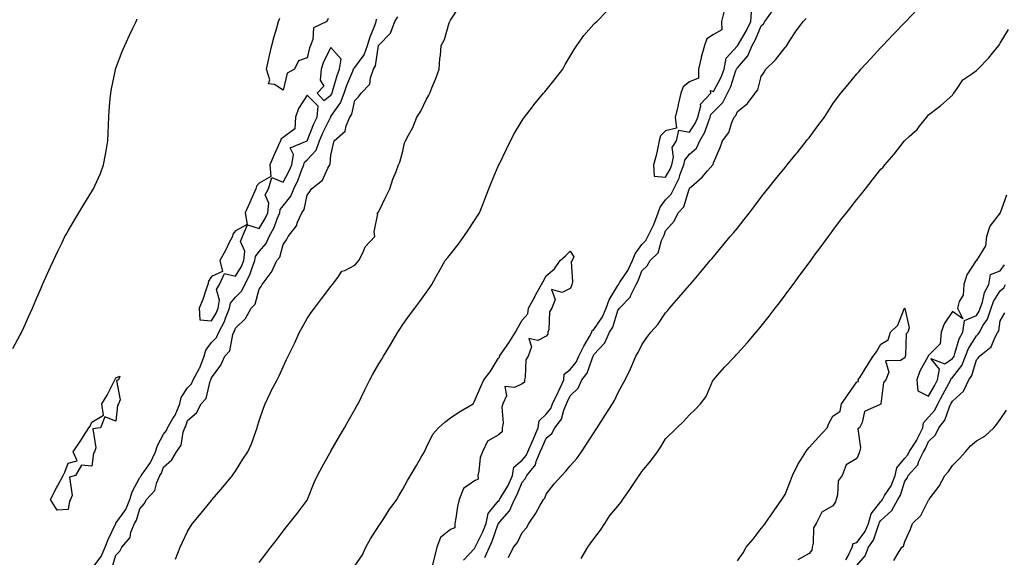
# Model space of a CAD drawing. Units: inches. Extents: x 955283 to 957923, y 7226618 to 7229258.
# Drawn here: x 955738 to 956150, y 7228048 to 7228273 of the extents above; entities that cross this region are included whole.
import ezdxf

# ---------------------------------------------------------------- set-up
doc = ezdxf.new("R2010")
doc.units = ezdxf.units.IN
doc.header["$MEASUREMENT"] = 0
doc.layers.add('Contour_95527226', color=7, linetype='Continuous', true_color=0x53b71e)

msp = doc.modelspace()

# ---------------------------------------------------------------- linework, layer by layer
at = {"layer": 'Contour_95527226'}
for points in [[(955802.97, 7228047, 3182), (955804.95, 7228051.92, 3182), (955805.89, 7228054.08, 3182), (955808.05, 7228058.51, 3182), (955809.29, 7228060.68, 3182), (955810.14, 7228061.92, 3182), (955813.7, 7228066.27, 3182), (955818.05, 7228071.54, 3182), (955818.23, 7228071.74, 3182), (955818.37, 7228071.92, 3182), (955820.18, 7228074.05, 3182), (955822.83, 7228077.14, 3182), (955826.8, 7228081.92, 3182), (955827.32, 7228082.65, 3182), (955828.05, 7228083.76, 3182), (955831.24, 7228088.73, 3182), (955833.24, 7228091.92, 3182), (955834.8, 7228095.17, 3182), (955836.56, 7228100.43, 3182), (955837.14, 7228101.92, 3182), (955837.36, 7228102.61, 3182), (955838.05, 7228104.89, 3182), (955839.8, 7228110.17, 3182), (955840.57, 7228111.92, 3182), (955842.76, 7228116.63, 3182), (955842.93, 7228117.04, 3182), (955845.47, 7228121.92, 3182), (955846.32, 7228123.65, 3182), (955848.05, 7228127.36, 3182), (955849.5, 7228130.47, 3182), (955850.13, 7228131.92, 3182), (955852.19, 7228136.06, 3182), (955852.79, 7228137.18, 3182), (955854.89, 7228141.92, 3182), (955856.06, 7228143.91, 3182), (955858.05, 7228147.61, 3182), (955859.81, 7228150.16, 3182), (955861.12, 7228151.92, 3182), (955864.07, 7228155.9, 3182), (955868.05, 7228161.09, 3182), (955868.39, 7228161.58, 3182), (955868.7, 7228161.92, 3182), (955870.94, 7228164.81, 3182), (955872.57, 7228167.4, 3182), (955873.9, 7228167.77, 3182), (955878.05, 7228169.93, 3182), (955878.95, 7228171.02, 3182), (955879.73, 7228171.92, 3182), (955881.5, 7228175.37, 3182), (955882.33, 7228177.64, 3182), (955886.44, 7228181.92, 3182), (955886.09, 7228183.88, 3182), (955887.61, 7228191.48, 3182), (955887.4, 7228191.92, 3182), (955887.83, 7228192.14, 3182), (955888.05, 7228192.38, 3182), (955891.08, 7228198.89, 3182), (955892.67, 7228201.92, 3182), (955893.99, 7228205.98, 3182), (955895.33, 7228209.2, 3182), (955896.34, 7228211.92, 3182), (955896.9, 7228213.07, 3182), (955898.05, 7228217.66, 3182), (955898.87, 7228221.1, 3182), (955899.22, 7228221.92, 3182), (955900.43, 7228224.3, 3182), (955902.35, 7228227.62, 3182), (955904.01, 7228231.92, 3182), (955905.59, 7228234.38, 3182), (955908.05, 7228239.4, 3182), (955908.93, 7228241.04, 3182), (955909.35, 7228241.92, 3182), (955910.23, 7228244.1, 3182), (955911.95, 7228248.02, 3182), (955913.35, 7228251.92, 3182), (955913.61, 7228256.36, 3182), (955913.87, 7228257.74, 3182), (955914.17, 7228261.92, 3182), (955915.53, 7228264.44, 3182), (955917.52, 7228271.39, 3182), (955917.73, 7228271.92, 3182), (955917.84, 7228272.13, 3182), (955918.05, 7228272.51, 3182), (955921.79, 7228278.18, 3182)], [(955838.05, 7228045.51, 3181), (955840.81, 7228049.16, 3181), (955842.93, 7228051.92, 3181), (955845.15, 7228054.82, 3181), (955848.05, 7228058.61, 3181), (955849.49, 7228060.48, 3181), (955850.58, 7228061.92, 3181), (955853.92, 7228066.05, 3181), (955858.05, 7228071.58, 3181), (955858.2, 7228071.77, 3181), (955858.27, 7228071.92, 3181), (955858.43, 7228072.3, 3181), (955861, 7228078.97, 3181), (955862.42, 7228081.92, 3181), (955864.37, 7228085.6, 3181), (955867.77, 7228091.64, 3181), (955867.92, 7228091.92, 3181), (955867.97, 7228092, 3181), (955868.05, 7228092.13, 3181), (955871.62, 7228098.35, 3181), (955873.68, 7228101.92, 3181), (955875.28, 7228104.69, 3181), (955878.05, 7228109.51, 3181), (955878.93, 7228111.04, 3181), (955879.43, 7228111.92, 3181), (955880.69, 7228114.56, 3181), (955882.22, 7228117.75, 3181), (955884.24, 7228121.92, 3181), (955885.57, 7228124.4, 3181), (955888.05, 7228128.64, 3181), (955889.28, 7228130.69, 3181), (955890.02, 7228131.92, 3181), (955893.02, 7228136.89, 3181), (955893.04, 7228136.93, 3181), (955896.06, 7228141.92, 3181), (955896.82, 7228143.15, 3181), (955898.05, 7228145.12, 3181), (955900.94, 7228149.03, 3181), (955903.09, 7228151.92, 3181), (955905.2, 7228154.77, 3181), (955908.05, 7228158.7, 3181), (955909.38, 7228160.59, 3181), (955910.22, 7228161.92, 3181), (955912.95, 7228166.82, 3181), (955913.02, 7228166.95, 3181), (955915.8, 7228171.92, 3181), (955916.87, 7228173.1, 3181), (955918.05, 7228174.6, 3181), (955921.3, 7228178.67, 3181), (955923.61, 7228181.92, 3181), (955925.41, 7228184.56, 3181), (955928.05, 7228188.6, 3181), (955929.36, 7228190.61, 3181), (955930.16, 7228191.92, 3181), (955931.54, 7228195.41, 3181), (955932.4, 7228197.57, 3181), (955934.12, 7228201.92, 3181), (955935.26, 7228204.71, 3181), (955938.05, 7228211.4, 3181), (955938.21, 7228211.76, 3181), (955938.28, 7228211.92, 3181), (955938.5, 7228212.37, 3181), (955941.42, 7228218.55, 3181), (955943.1, 7228221.92, 3181), (955944.83, 7228225.14, 3181), (955948.05, 7228230.55, 3181), (955948.59, 7228231.38, 3181), (955948.97, 7228231.92, 3181), (955952.28, 7228236.15, 3181), (955952.95, 7228237.02, 3181), (955957.02, 7228241.92, 3181), (955957.47, 7228242.5, 3181), (955958.05, 7228243.22, 3181), (955961.93, 7228248.04, 3181), (955964.97, 7228251.92, 3181), (955966.03, 7228253.94, 3181), (955968.05, 7228257.38, 3181), (955969.79, 7228260.18, 3181), (955970.85, 7228261.92, 3181), (955973.86, 7228266.11, 3181), (955978.05, 7228270.79, 3181), (955978.62, 7228271.35, 3181), (955979.21, 7228271.92, 3181), (955983.62, 7228276.35, 3181)], [(955923.48, 7228046.49, 3180), (955928.05, 7228051.4, 3180), (955928.29, 7228051.68, 3180), (955928.4, 7228051.92, 3180), (955928.7, 7228052.57, 3180), (955931.61, 7228058.36, 3180), (955933.03, 7228061.92, 3180), (955933.86, 7228066.11, 3180), (955938.05, 7228071.17, 3180), (955938.4, 7228071.57, 3180), (955938.56, 7228071.92, 3180), (955939.22, 7228073.09, 3180), (955942.13, 7228077.84, 3180), (955943.98, 7228081.92, 3180), (955944.54, 7228085.43, 3180), (955948.05, 7228088.38, 3180), (955949.7, 7228090.27, 3180), (955950.37, 7228091.92, 3180), (955952.18, 7228096.05, 3180), (955952.71, 7228097.26, 3180), (955954.73, 7228101.92, 3180), (955955.12, 7228104.85, 3180), (955958.05, 7228107.69, 3180), (955959.95, 7228110.02, 3180), (955960.77, 7228111.92, 3180), (955963.14, 7228116.83, 3180), (955963.26, 7228117.13, 3180), (955965.4, 7228121.92, 3180), (955965.62, 7228124.35, 3180), (955968.05, 7228126.29, 3180), (955970.6, 7228129.37, 3180), (955971.78, 7228131.92, 3180), (955973.89, 7228136.08, 3180), (955976.17, 7228140.05, 3180), (955977.21, 7228141.92, 3180), (955977.28, 7228142.69, 3180), (955978.05, 7228143.05, 3180), (955981.67, 7228148.3, 3180), (955983.2, 7228151.92, 3180), (955984.48, 7228155.49, 3180), (955988.05, 7228161.46, 3180), (955988.27, 7228161.7, 3180), (955988.38, 7228161.92, 3180), (955988.95, 7228162.82, 3180), (955992.29, 7228167.68, 3180), (955994.18, 7228171.92, 3180), (955995.25, 7228174.72, 3180), (955998.05, 7228178.57, 3180), (955999.73, 7228180.24, 3180), (956000.54, 7228181.92, 3180), (956003.05, 7228186.92, 3180), (956004.98, 7228191.92, 3180), (956005.69, 7228194.28, 3180), (956008.05, 7228197.26, 3180), (956010.35, 7228199.62, 3180), (956011.46, 7228201.92, 3180), (956013.64, 7228206.33, 3180), (956014.12, 7228207.99, 3180), (956015.61, 7228211.92, 3180), (956016.07, 7228213.9, 3180), (956018.05, 7228216.36, 3180), (956021, 7228218.97, 3180), (956022.37, 7228221.92, 3180), (956024.43, 7228225.54, 3180), (956025.77, 7228229.64, 3180), (956026.72, 7228231.92, 3180), (956027, 7228232.97, 3180), (956028.05, 7228234.05, 3180), (956031.94, 7228238.03, 3180), (956033.94, 7228241.92, 3180), (956035.28, 7228244.69, 3180), (956037.48, 7228251.35, 3180), (956037.71, 7228251.92, 3180), (956037.76, 7228252.21, 3180), (956038.05, 7228252.54, 3180), (956042.39, 7228257.58, 3180), (956044.23, 7228261.92, 3180), (956045.61, 7228264.36, 3180), (956048.05, 7228270.09, 3180), (956049.05, 7228270.92, 3180), (956049.55, 7228271.92, 3180), (956053.11, 7228276.86, 3180)], [(955942.35, 7228047.62, 3178), (955944.43, 7228051.92, 3178), (955946.08, 7228053.89, 3178), (955948.05, 7228058.09, 3178), (955949.87, 7228060.1, 3178), (955950.85, 7228061.92, 3178), (955953.74, 7228066.23, 3178), (955955.38, 7228069.25, 3178), (955956.92, 7228071.92, 3178), (955957.45, 7228072.52, 3178), (955958.05, 7228074.12, 3178), (955961.43, 7228078.54, 3178), (955964.66, 7228081.92, 3178), (955966.24, 7228083.73, 3178), (955968.05, 7228086.04, 3178), (955970.83, 7228089.14, 3178), (955972.89, 7228091.92, 3178), (955974.92, 7228095.05, 3178), (955978.05, 7228099.88, 3178), (955978.85, 7228101.12, 3178), (955979.37, 7228101.92, 3178), (955982.79, 7228107.18, 3178), (955985.84, 7228111.92, 3178), (955986.65, 7228113.32, 3178), (955988.05, 7228116.34, 3178), (955989.95, 7228120.02, 3178), (955991.09, 7228121.92, 3178), (955993.36, 7228126.61, 3178), (955993.75, 7228127.62, 3178), (955995.59, 7228131.92, 3178), (955996.57, 7228133.4, 3178), (955998.05, 7228136.57, 3178), (956000.24, 7228139.73, 3178), (956001.86, 7228141.92, 3178), (956004.82, 7228145.15, 3178), (956008.05, 7228150.04, 3178), (956008.92, 7228151.05, 3178), (956009.68, 7228151.92, 3178), (956013.56, 7228156.41, 3178), (956018.05, 7228161.57, 3178), (956018.22, 7228161.75, 3178), (956018.36, 7228161.92, 3178), (956019.95, 7228163.82, 3178), (956022.78, 7228167.19, 3178), (956026.73, 7228171.92, 3178), (956027.35, 7228172.62, 3178), (956028.05, 7228173.5, 3178), (956031.89, 7228178.08, 3178), (956035.09, 7228181.92, 3178), (956036.45, 7228183.52, 3178), (956038.05, 7228185.45, 3178), (956040.91, 7228189.06, 3178), (956043.11, 7228191.92, 3178), (956045.26, 7228194.71, 3178), (956048.05, 7228198.38, 3178), (956049.57, 7228200.4, 3178), (956050.74, 7228201.92, 3178), (956054.03, 7228205.94, 3178), (956058.05, 7228210.86, 3178), (956058.92, 7228211.92, 3178), (956062.63, 7228216.5, 3178), (956063.01, 7228216.96, 3178), (956066.98, 7228221.92, 3178), (956067.44, 7228222.53, 3178), (956068.05, 7228223.29, 3178), (956071.78, 7228228.19, 3178), (956074.44, 7228231.92, 3178), (956075.92, 7228234.05, 3178), (956078.05, 7228237.46, 3178), (956079.91, 7228240.06, 3178), (956081.36, 7228241.92, 3178), (956084.41, 7228245.56, 3178), (956088.05, 7228249.95, 3178), (956088.95, 7228251.02, 3178), (956089.7, 7228251.92, 3178), (956093.68, 7228256.29, 3178), (956098.05, 7228260.99, 3178), (956098.5, 7228261.47, 3178), (956098.91, 7228261.92, 3178), (956103.39, 7228266.58, 3178), (956108.05, 7228271.46, 3178), (956108.49, 7228271.92, 3178), (956113.18, 7228276.79, 3178)], [(956032.51, 7228276.38, 3181), (956031.42, 7228271.92, 3181), (956031.49, 7228268.48, 3181), (956028.05, 7228266.41, 3181), (956025.3, 7228264.67, 3181), (956024.26, 7228261.92, 3181), (956022.94, 7228257.03, 3181), (956022.9, 7228256.77, 3181), (956021.8, 7228251.92, 3181), (956021.73, 7228248.24, 3181), (956018.05, 7228246.6, 3181), (956015.4, 7228244.57, 3181), (956014.36, 7228241.92, 3181), (956013.3, 7228237.17, 3181), (956013.24, 7228236.73, 3181), (956012.01, 7228231.92, 3181), (956012.63, 7228227.34, 3181), (956008.05, 7228226.15, 3181), (956005.96, 7228224.01, 3181), (956005.4, 7228221.92, 3181), (956004.58, 7228218.45, 3181), (956004.14, 7228215.83, 3181), (956003.03, 7228211.92, 3181), (956003.26, 7228207.13, 3181), (956008.05, 7228206.77, 3181), (956009.9, 7228210.07, 3181), (956010.59, 7228211.92, 3181), (956011.34, 7228215.21, 3181), (956010.79, 7228219.18, 3181), (956012.54, 7228221.92, 3181), (956013.51, 7228226.46, 3181), (956018.05, 7228225.62, 3181), (956020.49, 7228229.48, 3181), (956021.52, 7228231.92, 3181), (956022.74, 7228236.61, 3181), (956022.62, 7228237.35, 3181), (956026.93, 7228241.92, 3181), (956026.87, 7228243.1, 3181), (956028.05, 7228242.55, 3181), (956031.32, 7228248.65, 3181), (956032.6, 7228251.92, 3181), (956033.38, 7228256.59, 3181), (956038.05, 7228261.73, 3181), (956038.14, 7228261.83, 3181), (956038.17, 7228261.92, 3181), (956038.32, 7228262.19, 3181), (956041.87, 7228268.1, 3181), (956043.67, 7228271.92, 3181), (956044.02, 7228275.95, 3181)], [(955734.92, 7228135.05, 3185), (955738.05, 7228140.87, 3185), (955738.42, 7228141.55, 3185), (955738.61, 7228141.92, 3185), (955739.08, 7228142.95, 3185), (955741.56, 7228148.41, 3185), (955743.13, 7228151.92, 3185), (955744.61, 7228155.36, 3185), (955746.94, 7228160.81, 3185), (955747.42, 7228161.92, 3185), (955747.6, 7228162.37, 3185), (955748.05, 7228163.39, 3185), (955750.69, 7228169.28, 3185), (955751.9, 7228171.92, 3185), (955753.87, 7228176.1, 3185), (955755.53, 7228179.4, 3185), (955756.77, 7228181.92, 3185), (955757.21, 7228182.76, 3185), (955758.05, 7228184.34, 3185), (955760.87, 7228189.1, 3185), (955762.61, 7228191.92, 3185), (955764.67, 7228195.3, 3185), (955768.05, 7228200.78, 3185), (955768.48, 7228201.49, 3185), (955768.73, 7228201.92, 3185), (955769.23, 7228203.1, 3185), (955771.6, 7228208.37, 3185), (955772.92, 7228211.92, 3185), (955773.72, 7228216.25, 3185), (955773.94, 7228217.81, 3185), (955774.64, 7228221.92, 3185), (955774.83, 7228225.14, 3185), (955774.93, 7228228.8, 3185), (955775.11, 7228231.92, 3185), (955775.32, 7228234.65, 3185), (955775.73, 7228239.6, 3185), (955775.91, 7228241.92, 3185), (955776.23, 7228243.74, 3185), (955777.87, 7228251.74, 3185), (955777.9, 7228251.92, 3185), (955777.94, 7228252.03, 3185), (955778.05, 7228252.33, 3185), (955780.68, 7228259.29, 3185), (955781.82, 7228261.92, 3185), (955783.73, 7228266.24, 3185), (955785.2, 7228269.07, 3185), (955786.6, 7228271.92, 3185), (955786.97, 7228273, 3185)], [(955768.05, 7228042.87, 3184), (955771.95, 7228048.02, 3184), (955773.59, 7228051.92, 3184), (955774.81, 7228055.16, 3184), (955777.99, 7228061.86, 3184), (955778.02, 7228061.92, 3184), (955778.02, 7228061.95, 3184), (955778.05, 7228061.97, 3184), (955782.18, 7228067.79, 3184), (955783.88, 7228071.92, 3184), (955784.9, 7228075.07, 3184), (955788.05, 7228081.11, 3184), (955788.44, 7228081.53, 3184), (955788.62, 7228081.92, 3184), (955789.83, 7228083.7, 3184), (955792.56, 7228087.41, 3184), (955794.68, 7228091.92, 3184), (955795.41, 7228094.56, 3184), (955798.05, 7228099.23, 3184), (955799.25, 7228100.72, 3184), (955799.69, 7228101.92, 3184), (955801.95, 7228105.82, 3184), (955802.82, 7228107.15, 3184), (955804.77, 7228111.92, 3184), (955805.42, 7228114.55, 3184), (955808.05, 7228118.66, 3184), (955809.64, 7228120.33, 3184), (955810.34, 7228121.92, 3184), (955813.11, 7228126.86, 3184), (955813.15, 7228127.02, 3184), (955814.98, 7228131.92, 3184), (955815.64, 7228134.33, 3184), (955818.05, 7228137.54, 3184), (955820.21, 7228139.76, 3184), (955821.11, 7228141.92, 3184), (955823.53, 7228146.44, 3184), (955823.96, 7228147.83, 3184), (955825.6, 7228151.92, 3184), (955825.96, 7228154.01, 3184), (955828.05, 7228156.52, 3184), (955830.73, 7228159.24, 3184), (955831.97, 7228161.92, 3184), (955834.12, 7228165.85, 3184), (955835.04, 7228168.91, 3184), (955836.23, 7228171.92, 3184), (955836.4, 7228173.57, 3184), (955838.05, 7228175.71, 3184), (955840.94, 7228179.03, 3184), (955842.2, 7228181.92, 3184), (955844.26, 7228185.71, 3184), (955845.53, 7228189.4, 3184), (955846.59, 7228191.92, 3184), (955846.75, 7228193.22, 3184), (955848.05, 7228194.77, 3184), (955851.21, 7228198.76, 3184), (955852.45, 7228201.92, 3184), (955854.3, 7228205.67, 3184), (955855.76, 7228209.63, 3184), (955856.71, 7228211.92, 3184), (955856.92, 7228213.05, 3184), (955858.05, 7228214, 3184), (955861.87, 7228218.1, 3184), (955863.22, 7228221.92, 3184), (955864.67, 7228225.3, 3184), (955867.85, 7228231.72, 3184), (955867.94, 7228231.92, 3184), (955867.95, 7228232.02, 3184), (955868.05, 7228232.09, 3184), (955872.07, 7228237.9, 3184), (955873.57, 7228241.92, 3184), (955874.68, 7228245.29, 3184), (955877.2, 7228251.07, 3184), (955877.53, 7228251.92, 3184), (955877.6, 7228252.37, 3184), (955878.05, 7228252.64, 3184), (955881.97, 7228258, 3184), (955883.3, 7228261.92, 3184), (955884.42, 7228265.55, 3184), (955886.34, 7228270.21, 3184), (955886.96, 7228271.92, 3184), (955887.04, 7228272.93, 3184)], [(955776.54, 7228043.43, 3183), (955778.05, 7228048.66, 3183), (955779.71, 7228050.26, 3183), (955780.53, 7228051.92, 3183), (955784, 7228055.97, 3183), (955784.38, 7228058.25, 3183), (955785.82, 7228061.92, 3183), (955786.69, 7228063.28, 3183), (955788.05, 7228068.05, 3183), (955789.92, 7228070.05, 3183), (955790.94, 7228071.92, 3183), (955794.34, 7228075.63, 3183), (955795.2, 7228079.07, 3183), (955796.46, 7228081.92, 3183), (955797.1, 7228082.87, 3183), (955798.05, 7228085.42, 3183), (955801.48, 7228088.49, 3183), (955803.36, 7228091.92, 3183), (955805.33, 7228094.64, 3183), (955806.2, 7228100.07, 3183), (955806.89, 7228101.92, 3183), (955807.31, 7228102.66, 3183), (955808.05, 7228105.04, 3183), (955811.74, 7228108.23, 3183), (955813.7, 7228111.92, 3183), (955815.81, 7228114.16, 3183), (955817.51, 7228121.38, 3183), (955817.75, 7228121.92, 3183), (955817.85, 7228122.12, 3183), (955818.05, 7228122.88, 3183), (955821.9, 7228128.07, 3183), (955823.65, 7228131.92, 3183), (955825.79, 7228134.18, 3183), (955827.03, 7228140.9, 3183), (955827.45, 7228141.92, 3183), (955827.66, 7228142.31, 3183), (955828.05, 7228143.54, 3183), (955832.26, 7228147.71, 3183), (955834.6, 7228151.92, 3183), (955836.3, 7228153.67, 3183), (955838.05, 7228159.92, 3183), (955838.89, 7228161.08, 3183), (955839.29, 7228161.92, 3183), (955843.08, 7228166.89, 3183), (955843.11, 7228166.98, 3183), (955845.46, 7228171.92, 3183), (955846.62, 7228173.35, 3183), (955848.05, 7228178.62, 3183), (955849.43, 7228180.54, 3183), (955850.11, 7228181.92, 3183), (955853.62, 7228186.35, 3183), (955854.08, 7228187.95, 3183), (955855.84, 7228191.92, 3183), (955856.76, 7228193.21, 3183), (955858.05, 7228199.29, 3183), (955859.16, 7228200.81, 3183), (955859.96, 7228201.92, 3183), (955864.44, 7228205.53, 3183), (955866.7, 7228210.57, 3183), (955867.5, 7228211.92, 3183), (955867.76, 7228212.21, 3183), (955868.05, 7228215.93, 3183), (955869.12, 7228220.85, 3183), (955869.38, 7228221.92, 3183), (955873.96, 7228226.01, 3183), (955874.4, 7228228.27, 3183), (955876, 7228231.92, 3183), (955876.77, 7228233.2, 3183), (955878.05, 7228238.8, 3183), (955879.58, 7228240.39, 3183), (955880.61, 7228241.92, 3183), (955884.28, 7228245.69, 3183), (955884.51, 7228248.38, 3183), (955885.82, 7228251.92, 3183), (955886.67, 7228253.3, 3183), (955887.97, 7228261.84, 3183), (955888, 7228261.92, 3183), (955888.01, 7228261.96, 3183), (955888.05, 7228262.05, 3183), (955892.88, 7228267.09, 3183), (955894.73, 7228271.92, 3183), (955896.06, 7228273.91, 3183)], [(955866.87, 7228273.1, 3184), (955866.37, 7228271.92, 3184), (955860.78, 7228269.19, 3184), (955860.48, 7228264.35, 3184), (955859.44, 7228261.92, 3184), (955859.02, 7228260.95, 3184), (955858.05, 7228256.64, 3184), (955854.47, 7228255.5, 3184), (955852.74, 7228251.92, 3184), (955849.7, 7228250.27, 3184), (955848.05, 7228243.18, 3184), (955844.48, 7228245.49, 3184), (955841.95, 7228245.82, 3184), (955842.45, 7228247.52, 3184), (955841.05, 7228251.92, 3184), (955841.88, 7228255.75, 3184), (955842.27, 7228257.7, 3184), (955843.24, 7228261.92, 3184), (955844.29, 7228265.68, 3184), (955845.35, 7228269.22, 3184), (955846.15, 7228271.92, 3184), (955846.63, 7228273.34, 3184)], [(955932.38, 7228047.59, 3179), (955934.33, 7228051.92, 3179), (955935.51, 7228054.46, 3179), (955938.05, 7228061.76, 3179), (955938.12, 7228061.85, 3179), (955938.17, 7228061.92, 3179), (955938.66, 7228062.53, 3179), (955942.74, 7228067.23, 3179), (955944.84, 7228071.92, 3179), (955946, 7228073.97, 3179), (955948.05, 7228079.21, 3179), (955949.35, 7228080.62, 3179), (955950.01, 7228081.92, 3179), (955953.6, 7228086.37, 3179), (955953.9, 7228087.77, 3179), (955955.59, 7228091.92, 3179), (955956.34, 7228093.63, 3179), (955958.05, 7228097.6, 3179), (955960.43, 7228099.54, 3179), (955961.71, 7228101.92, 3179), (955964.44, 7228105.53, 3179), (955965.47, 7228109.34, 3179), (955966.58, 7228111.92, 3179), (955967.05, 7228112.92, 3179), (955968.05, 7228115.25, 3179), (955971.41, 7228118.56, 3179), (955973.02, 7228121.92, 3179), (955975.21, 7228124.76, 3179), (955977.38, 7228131.25, 3179), (955977.69, 7228131.92, 3179), (955977.81, 7228132.16, 3179), (955978.05, 7228132.57, 3179), (955982.54, 7228137.43, 3179), (955984.57, 7228141.92, 3179), (955985.9, 7228144.07, 3179), (955988.05, 7228151.06, 3179), (955988.46, 7228151.51, 3179), (955988.7, 7228151.92, 3179), (955993.31, 7228156.66, 3179), (955993.52, 7228157.39, 3179), (955995.65, 7228161.92, 3179), (955996.58, 7228163.39, 3179), (955998.05, 7228167.55, 3179), (956000.26, 7228169.71, 3179), (956001.64, 7228171.92, 3179), (956004.87, 7228175.1, 3179), (956006.38, 7228180.25, 3179), (956007.18, 7228181.92, 3179), (956007.47, 7228182.5, 3179), (956008.05, 7228184.37, 3179), (956011.56, 7228188.41, 3179), (956013.34, 7228191.92, 3179), (956015.66, 7228194.31, 3179), (956017.92, 7228201.79, 3179), (956017.98, 7228201.92, 3179), (956018.01, 7228201.96, 3179), (956018.05, 7228202.11, 3179), (956019.79, 7228203.66, 3179), (956023.26, 7228206.71, 3179), (956025.6, 7228209.47, 3179), (956027.72, 7228211.92, 3179), (956027.9, 7228212.07, 3179), (956028.05, 7228212.73, 3179), (956030.79, 7228219.18, 3179), (956031.85, 7228221.92, 3179), (956034.47, 7228225.5, 3179), (956035.76, 7228229.63, 3179), (956036.78, 7228231.92, 3179), (956037.41, 7228232.56, 3179), (956038.05, 7228234.31, 3179), (956042.36, 7228237.61, 3179), (956045.49, 7228241.92, 3179), (956046.64, 7228243.33, 3179), (956048.05, 7228248.84, 3179), (956049.23, 7228250.74, 3179), (956049.94, 7228251.92, 3179), (956054.04, 7228255.93, 3179), (956058.05, 7228261.07, 3179), (956058.46, 7228261.51, 3179), (956058.73, 7228261.92, 3179), (956060.05, 7228263.92, 3179), (956062.39, 7228267.58, 3179), (956065.62, 7228271.92, 3179), (956066.8, 7228273.17, 3179)], [(955972.69, 7228047.28, 3177), (955975.53, 7228051.92, 3177), (955976.54, 7228053.43, 3177), (955978.05, 7228055.53, 3177), (955980.81, 7228059.16, 3177), (955982.55, 7228061.92, 3177), (955984.74, 7228065.23, 3177), (955988.05, 7228069.08, 3177), (955989.34, 7228070.63, 3177), (955990.1, 7228071.92, 3177), (955993.38, 7228076.59, 3177), (955994.69, 7228078.56, 3177), (955996.95, 7228081.92, 3177), (955997.39, 7228082.58, 3177), (955998.05, 7228083.63, 3177), (956001.9, 7228088.07, 3177), (956004.64, 7228091.92, 3177), (956006.07, 7228093.9, 3177), (956008.05, 7228097.31, 3177), (956012.66, 7228101.92, 3177), (956015.45, 7228104.52, 3177), (956018.05, 7228107.31, 3177), (956020.35, 7228109.62, 3177), (956022.67, 7228111.92, 3177), (956024.97, 7228115, 3177), (956027.85, 7228121.72, 3177), (956027.95, 7228121.92, 3177), (956028, 7228121.97, 3177), (956028.05, 7228122.04, 3177), (956032.73, 7228127.24, 3177), (956037.07, 7228131.92, 3177), (956037.54, 7228132.43, 3177), (956038.05, 7228132.96, 3177), (956042.3, 7228137.67, 3177), (956045.95, 7228141.92, 3177), (956046.91, 7228143.06, 3177), (956048.05, 7228144.43, 3177), (956051.35, 7228148.62, 3177), (956053.89, 7228151.92, 3177), (956055.7, 7228154.27, 3177), (956058.05, 7228157.42, 3177), (956059.96, 7228160.01, 3177), (956061.38, 7228161.92, 3177), (956064.2, 7228165.77, 3177), (956068.05, 7228170.96, 3177), (956068.46, 7228171.51, 3177), (956068.76, 7228171.92, 3177), (956070.77, 7228174.64, 3177), (956072.71, 7228177.26, 3177), (956076.15, 7228181.92, 3177), (956076.96, 7228183.01, 3177), (956078.05, 7228184.49, 3177), (956081.22, 7228188.75, 3177), (956083.64, 7228191.92, 3177), (956085.61, 7228194.36, 3177), (956088.05, 7228197.43, 3177), (956090.08, 7228199.89, 3177), (956091.64, 7228201.92, 3177), (956094.41, 7228205.56, 3177), (956098.05, 7228210.07, 3177), (956099, 7228210.97, 3177), (956099.75, 7228211.92, 3177), (956103.61, 7228216.36, 3177), (956107.45, 7228221.32, 3177), (956107.92, 7228221.92, 3177), (956107.98, 7228221.99, 3177), (956108.05, 7228222.08, 3177), (956109.92, 7228223.8, 3177), (956113.21, 7228226.76, 3177), (956114.28, 7228228.15, 3177), (956117.33, 7228231.92, 3177), (956117.66, 7228232.31, 3177), (956118.05, 7228232.82, 3177), (956122.01, 7228235.88, 3177), (956123.19, 7228236.78, 3177), (956128.05, 7228241.06, 3177), (956128.38, 7228241.59, 3177), (956128.57, 7228241.92, 3177), (956130.06, 7228243.93, 3177), (956132.43, 7228247.54, 3177), (956136.18, 7228250.05, 3177), (956138.05, 7228251.46, 3177), (956138.31, 7228251.66, 3177), (956138.62, 7228251.92, 3177), (956143.23, 7228256.74, 3177), (956144.78, 7228258.65, 3177), (956147.48, 7228261.92, 3177), (956147.71, 7228262.26, 3177), (956148.05, 7228262.82, 3177), (956151.48, 7228268.49, 3177)], [(956150.67, 7228199.3, 3177), (956148.05, 7228191.91, 3177), (956143.69, 7228186.28, 3177), (956142.34, 7228181.92, 3177), (956141.92, 7228178.05, 3177), (956138.05, 7228171.96, 3177), (956138.03, 7228171.94, 3177), (956138.02, 7228171.92, 3177), (956137.99, 7228171.86, 3177), (956134.09, 7228165.88, 3177), (956132.86, 7228161.92, 3177), (956132.55, 7228157.42, 3177), (956130.84, 7228154.71, 3177), (956130.21, 7228151.92, 3177), (956132.42, 7228147.55, 3177), (956128.05, 7228150.59, 3177), (956124.58, 7228145.39, 3177), (956123.37, 7228141.92, 3177), (956122.95, 7228137.02, 3177), (956118.05, 7228132.15, 3177), (956117.92, 7228132.05, 3177), (956117.87, 7228131.92, 3177), (956117.72, 7228131.59, 3177), (956114.42, 7228125.55, 3177), (956113.08, 7228121.92, 3177), (956113.54, 7228117.41, 3177), (956118.05, 7228115.1, 3177), (956120.47, 7228119.5, 3177), (956121.8, 7228121.92, 3177), (956122.55, 7228126.42, 3177), (956119.01, 7228130.96, 3177), (956124.88, 7228128.75, 3177), (956128.05, 7228130.88, 3177), (956128.5, 7228131.47, 3177), (956128.68, 7228131.92, 3177), (956129.09, 7228132.96, 3177), (956130.86, 7228139.11, 3177), (956132.38, 7228141.92, 3177), (956133.13, 7228146.84, 3177), (956138.05, 7228148.95, 3177), (956139.25, 7228150.72, 3177), (956139.65, 7228151.92, 3177), (956140.55, 7228154.42, 3177), (956141.45, 7228158.52, 3177), (956143.32, 7228161.92, 3177), (956143.96, 7228166.01, 3177), (956148.05, 7228167.57, 3177), (956149.82, 7228170.15, 3177)], [(955878.05, 7228044.21, 3180), (955881.17, 7228048.8, 3180), (955882.62, 7228051.92, 3180), (955884.54, 7228055.43, 3180), (955888.05, 7228060.89, 3180), (955888.47, 7228061.5, 3180), (955888.75, 7228061.92, 3180), (955890.11, 7228063.98, 3180), (955892.42, 7228067.55, 3180), (955895.55, 7228071.92, 3180), (955896.47, 7228073.5, 3180), (955898.05, 7228076.24, 3180), (955900.09, 7228079.88, 3180), (955901.33, 7228081.92, 3180), (955903.79, 7228086.18, 3180), (955905.82, 7228089.69, 3180), (955907.11, 7228091.92, 3180), (955907.43, 7228092.54, 3180), (955908.05, 7228093.83, 3180), (955910.68, 7228099.29, 3180), (955913.06, 7228101.92, 3180), (955915.67, 7228104.3, 3180), (955918.05, 7228106.13, 3180), (955921.48, 7228108.49, 3180), (955927.52, 7228111.92, 3180), (955927.73, 7228112.24, 3180), (955928.05, 7228113.05, 3180), (955930.8, 7228119.17, 3180), (955931.95, 7228121.92, 3180), (955934.68, 7228125.29, 3180), (955938.05, 7228130.91, 3180), (955938.53, 7228131.44, 3180), (955938.6, 7228131.92, 3180), (955939.83, 7228133.7, 3180), (955942.49, 7228137.48, 3180), (955945.27, 7228141.92, 3180), (955946.26, 7228143.71, 3180), (955948.05, 7228146.91, 3180), (955950.35, 7228149.62, 3180), (955950.72, 7228151.92, 3180), (955953.27, 7228156.7, 3180), (955953.8, 7228157.67, 3180), (955956.09, 7228161.92, 3180), (955956.78, 7228163.19, 3180), (955958.05, 7228165.52, 3180), (955961.56, 7228168.41, 3180), (955963.97, 7228171.92, 3180), (955966.1, 7228173.87, 3180), (955968.05, 7228175.88, 3180), (955969.62, 7228173.49, 3180), (955969, 7228171.92, 3180), (955968.59, 7228171.38, 3180), (955969.08, 7228162.95, 3180), (955968.79, 7228161.92, 3180), (955968.73, 7228161.24, 3180), (955968.05, 7228160.2, 3180), (955964.7, 7228158.57, 3180), (955960.25, 7228159.72, 3180), (955961.78, 7228155.65, 3180), (955960.37, 7228151.92, 3180), (955959.47, 7228150.5, 3180), (955959.13, 7228143, 3180), (955958.81, 7228141.92, 3180), (955958.83, 7228141.14, 3180), (955958.05, 7228140.22, 3180), (955954.58, 7228138.45, 3180), (955950.75, 7228139.22, 3180), (955951.96, 7228135.83, 3180), (955950.5, 7228131.92, 3180), (955949.62, 7228130.35, 3180), (955949.29, 7228123.16, 3180), (955948.94, 7228121.92, 3180), (955948.96, 7228121.01, 3180), (955948.05, 7228120.31, 3180), (955944.88, 7228118.75, 3180), (955940.83, 7228119.14, 3180), (955941.42, 7228115.29, 3180), (955939.91, 7228111.92, 3180), (955939.48, 7228110.49, 3180), (955940.01, 7228103.88, 3180), (955939.7, 7228101.92, 3180), (955939.71, 7228100.26, 3180), (955938.05, 7228098.83, 3180), (955933.58, 7228096.39, 3180), (955931.47, 7228091.92, 3180), (955930.47, 7228089.5, 3180), (955929.94, 7228083.81, 3180), (955929.45, 7228081.92, 3180), (955929.56, 7228080.41, 3180), (955928.05, 7228079.74, 3180), (955923.51, 7228076.46, 3180), (955921.61, 7228071.92, 3180), (955920.98, 7228068.99, 3180), (955920.22, 7228064.09, 3180), (955919.79, 7228061.92, 3180), (955919.89, 7228060.08, 3180), (955918.05, 7228059.32, 3180), (955913.93, 7228056.04, 3180), (955912.33, 7228051.92, 3180), (955911.47, 7228048.5, 3180), (955910.35, 7228044.22, 3180)], [(956083.36, 7228046.61, 3176), (956084.21, 7228048.08, 3176), (956086.08, 7228051.92, 3176), (956086.49, 7228053.48, 3176), (956088.05, 7228053.89, 3176), (956091.47, 7228058.5, 3176), (956092.97, 7228061.92, 3176), (956094.06, 7228065.91, 3176), (956098.05, 7228071.1, 3176), (956098.48, 7228071.49, 3176), (956098.71, 7228071.92, 3176), (956099.67, 7228073.54, 3176), (956102.37, 7228077.6, 3176), (956104.13, 7228081.92, 3176), (956104.78, 7228085.19, 3176), (956108.05, 7228089.25, 3176), (956109.33, 7228090.64, 3176), (956109.93, 7228091.92, 3176), (956113.16, 7228096.81, 3176), (956113.32, 7228097.19, 3176), (956115.65, 7228101.92, 3176), (956115.91, 7228104.06, 3176), (956118.05, 7228106.31, 3176), (956120.63, 7228109.34, 3176), (956121.85, 7228111.92, 3176), (956124.06, 7228115.91, 3176), (956126.52, 7228120.39, 3176), (956127.37, 7228121.92, 3176), (956127.46, 7228122.51, 3176), (956128.05, 7228122.91, 3176), (956131.92, 7228128.05, 3176), (956133.55, 7228131.92, 3176), (956134.81, 7228135.16, 3176), (956138.05, 7228140.45, 3176), (956138.84, 7228141.13, 3176), (956139.29, 7228141.92, 3176), (956140.93, 7228144.8, 3176), (956142.65, 7228147.32, 3176), (956144.18, 7228151.92, 3176), (956145.2, 7228154.77, 3176), (956148.05, 7228159.18, 3176), (956149.54, 7228160.43, 3176), (956150.28, 7228161.92, 3176)], [(956038.05, 7228046.31, 3176), (956040.43, 7228049.54, 3176), (956041.7, 7228051.92, 3176), (956044.6, 7228055.37, 3176), (956048.05, 7228059.72, 3176), (956049.02, 7228060.95, 3176), (956049.73, 7228061.92, 3176), (956053.13, 7228066.84, 3176), (956053.51, 7228067.38, 3176), (956056.66, 7228071.92, 3176), (956057.22, 7228072.75, 3176), (956058.05, 7228074.04, 3176), (956060.24, 7228079.73, 3176), (956061.07, 7228081.92, 3176), (956063.35, 7228086.62, 3176), (956064.58, 7228088.45, 3176), (956066.75, 7228091.92, 3176), (956067.24, 7228092.73, 3176), (956068.05, 7228093.63, 3176), (956072.01, 7228097.96, 3176), (956075.67, 7228101.92, 3176), (956076.29, 7228103.68, 3176), (956078.05, 7228106.8, 3176), (956081.09, 7228108.88, 3176), (956081.63, 7228111.92, 3176), (956084.26, 7228115.71, 3176), (956088.05, 7228121.13, 3176), (956088.67, 7228121.3, 3176), (956088.61, 7228121.92, 3176), (956089.52, 7228123.39, 3176), (956092.24, 7228127.73, 3176), (956094.89, 7228131.92, 3176), (956096.28, 7228133.69, 3176), (956098.05, 7228136.96, 3176), (956101.2, 7228138.77, 3176), (956102.07, 7228141.92, 3176), (956105.16, 7228144.81, 3176), (956107.89, 7228151.76, 3176), (956107.98, 7228151.92, 3176), (956108.01, 7228151.96, 3176), (956108.05, 7228152, 3176), (956108.14, 7228152.01, 3176), (956108.23, 7228151.92, 3176), (956108.12, 7228151.85, 3176), (956109.93, 7228143.8, 3176), (956109.41, 7228141.92, 3176), (956108.67, 7228141.3, 3176), (956108.42, 7228132.29, 3176), (956108.28, 7228131.92, 3176), (956108.21, 7228131.76, 3176), (956108.05, 7228131.21, 3176), (956106.26, 7228130.13, 3176), (956100.05, 7228129.92, 3176), (956101.38, 7228125.25, 3176), (956100.21, 7228121.92, 3176), (956099.13, 7228120.84, 3176), (956098.09, 7228111.96, 3176), (956098.07, 7228111.92, 3176), (956098.07, 7228111.9, 3176), (956098.05, 7228111.81, 3176), (956097.73, 7228111.6, 3176), (956091.17, 7228108.8, 3176), (956090.22, 7228104.09, 3176), (956089.1, 7228101.92, 3176), (956088.5, 7228101.47, 3176), (956089.62, 7228093.49, 3176), (956089.14, 7228091.92, 3176), (956088.88, 7228091.09, 3176), (956088.05, 7228089.08, 3176), (956083.59, 7228086.38, 3176), (956081.83, 7228081.92, 3176), (956080.2, 7228079.77, 3176), (956079.95, 7228073.82, 3176), (956079.35, 7228071.92, 3176), (956079.09, 7228070.88, 3176), (956078.05, 7228069.27, 3176), (956073.37, 7228066.6, 3176), (956071.01, 7228061.92, 3176), (956069.97, 7228060, 3176), (956069.77, 7228053.64, 3176), (956069.3, 7228051.92, 3176), (956069.19, 7228050.78, 3176), (956068.05, 7228049.35, 3176), (956063.29, 7228046.68, 3176)], [(956088.05, 7228044.36, 3175), (956091.56, 7228048.41, 3175), (956092.96, 7228051.92, 3175), (956095.01, 7228054.96, 3175), (956096.91, 7228060.78, 3175), (956097.42, 7228061.92, 3175), (956097.55, 7228062.42, 3175), (956098.05, 7228063.07, 3175), (956102.66, 7228067.31, 3175), (956105.24, 7228071.92, 3175), (956106.28, 7228073.69, 3175), (956108.05, 7228079.54, 3175), (956109.09, 7228080.88, 3175), (956109.55, 7228081.92, 3175), (956113.55, 7228086.42, 3175), (956114.03, 7228087.9, 3175), (956115.95, 7228091.92, 3175), (956116.78, 7228093.19, 3175), (956118.05, 7228096.23, 3175), (956120.95, 7228099.02, 3175), (956122.36, 7228101.92, 3175), (956124.89, 7228105.08, 3175), (956126.82, 7228110.69, 3175), (956127.41, 7228111.92, 3175), (956127.63, 7228112.34, 3175), (956128.05, 7228113.09, 3175), (956132.68, 7228117.29, 3175), (956134.85, 7228121.92, 3175), (956136.14, 7228123.83, 3175), (956138.05, 7228130.39, 3175), (956138.85, 7228131.12, 3175), (956139.32, 7228131.92, 3175), (956144.16, 7228135.81, 3175), (956145.72, 7228139.59, 3175), (956147.04, 7228141.92, 3175), (956147.42, 7228142.55, 3175), (956148.05, 7228146.65, 3175), (956149.92, 7228150.05, 3175)], [(956103.57, 7228046.4, 3174), (956104.88, 7228048.75, 3174), (956106.9, 7228051.92, 3174), (956107.55, 7228052.42, 3174), (956108.05, 7228054.32, 3174), (956110.43, 7228059.54, 3174), (956111.29, 7228061.92, 3174), (956114.81, 7228065.16, 3174), (956118.05, 7228071.68, 3174), (956118.16, 7228071.81, 3174), (956118.25, 7228071.92, 3174), (956118.72, 7228072.59, 3174), (956122.42, 7228077.55, 3174), (956124.8, 7228081.92, 3174), (956126.4, 7228083.57, 3174), (956128.05, 7228086.11, 3174), (956130.95, 7228089.02, 3174), (956133.47, 7228091.92, 3174), (956135.64, 7228094.33, 3174), (956138.05, 7228096.42, 3174), (956141.6, 7228098.37, 3174), (956145.33, 7228101.92, 3174), (956146.57, 7228103.4, 3174), (956148.05, 7228105.46, 3174), (956150.66, 7228109.31, 3174)]]:
    msp.add_polyline3d(points, dxfattribs=at)
for points in [[(955868.05, 7228241.09, 3185), (955868.39, 7228241.58, 3185), (955868.52, 7228241.92, 3185), (955868.74, 7228242.61, 3185), (955870.59, 7228249.38, 3185), (955871.57, 7228251.92, 3185), (955872.27, 7228256.14, 3185), (955868.05, 7228260.99, 3185), (955864.98, 7228254.99, 3185), (955864, 7228251.92, 3185), (955863.53, 7228247.4, 3185), (955865.07, 7228244.9, 3185), (955862.22, 7228241.92, 3185), (955865.03, 7228238.9, 3185)], [(955818.05, 7228146.61, 3185), (955820.04, 7228149.93, 3185), (955820.84, 7228151.92, 3185), (955821.43, 7228155.3, 3185), (955820.13, 7228159.84, 3185), (955821.41, 7228161.92, 3185), (955823.45, 7228166.52, 3185), (955828.05, 7228165.39, 3185), (955830.56, 7228169.41, 3185), (955831.55, 7228171.92, 3185), (955831.94, 7228175.81, 3185), (955830.14, 7228179.83, 3185), (955831.01, 7228181.92, 3185), (955833.07, 7228186.9, 3185), (955838.05, 7228185.35, 3185), (955840.52, 7228189.45, 3185), (955841.57, 7228191.92, 3185), (955842.06, 7228195.93, 3185), (955840.55, 7228199.42, 3185), (955841.95, 7228201.92, 3185), (955843.31, 7228206.66, 3185), (955848.05, 7228204.69, 3185), (955850.58, 7228209.39, 3185), (955851.62, 7228211.92, 3185), (955852.41, 7228216.28, 3185), (955850.91, 7228219.06, 3185), (955858.03, 7228221.92, 3185), (955857.99, 7228221.98, 3185), (955858.05, 7228221.92, 3185), (955860.93, 7228229.04, 3185), (955862.29, 7228231.92, 3185), (955862.68, 7228236.55, 3185), (955858.05, 7228241.11, 3185), (955854.4, 7228235.57, 3185), (955853.25, 7228231.92, 3185), (955852.93, 7228227.04, 3185), (955848.05, 7228223.38, 3185), (955847.22, 7228222.75, 3185), (955846.94, 7228221.92, 3185), (955846.02, 7228219.89, 3185), (955844.17, 7228215.8, 3185), (955842.42, 7228211.92, 3185), (955842.91, 7228207.06, 3185), (955838.05, 7228204.33, 3185), (955836.95, 7228203.02, 3185), (955836.64, 7228201.92, 3185), (955835.5, 7228199.37, 3185), (955834.01, 7228195.96, 3185), (955832.13, 7228191.92, 3185), (955833.03, 7228186.94, 3185), (955828.05, 7228184.33, 3185), (955827.02, 7228182.95, 3185), (955826.81, 7228181.92, 3185), (955825.51, 7228179.38, 3185), (955823.88, 7228176.09, 3185), (955821.59, 7228171.92, 3185), (955822.66, 7228167.31, 3185), (955818.05, 7228165.19, 3185), (955816.76, 7228163.21, 3185), (955816.52, 7228161.92, 3185), (955815.65, 7228159.52, 3185), (955814.4, 7228155.57, 3185), (955812.9, 7228151.92, 3185), (955813.24, 7228147.11, 3185)], [(955758.05, 7228067.78, 3184), (955753.54, 7228067.41, 3184), (955750.7, 7228071.92, 3184), (955753.22, 7228076.75, 3184), (955753.6, 7228077.47, 3184), (955755.95, 7228081.92, 3184), (955756.68, 7228083.29, 3184), (955758.05, 7228087.08, 3184), (955761.84, 7228088.13, 3184), (955760.25, 7228091.92, 3184), (955763.39, 7228096.58, 3184), (955764.5, 7228098.37, 3184), (955766.72, 7228101.92, 3184), (955767.31, 7228102.66, 3184), (955768.05, 7228104.21, 3184), (955772.83, 7228107.14, 3184), (955772.18, 7228111.92, 3184), (955774.45, 7228115.52, 3184), (955777.05, 7228120.92, 3184), (955777.57, 7228121.92, 3184), (955777.76, 7228122.21, 3184), (955778.05, 7228122.78, 3184), (955779.65, 7228123.52, 3184), (955779.2, 7228121.92, 3184), (955778.29, 7228121.68, 3184), (955779.8, 7228113.67, 3184), (955779.19, 7228111.92, 3184), (955778.75, 7228111.22, 3184), (955778.05, 7228104.63, 3184), (955773.46, 7228106.51, 3184), (955771.64, 7228101.92, 3184), (955768.46, 7228101.51, 3184), (955769.69, 7228093.56, 3184), (955769.05, 7228091.92, 3184), (955768.73, 7228091.24, 3184), (955768.05, 7228085.87, 3184), (955763.66, 7228086.31, 3184), (955761.19, 7228081.92, 3184), (955758.67, 7228081.3, 3184), (955759.72, 7228073.59, 3184), (955759.09, 7228071.92, 3184), (955758.71, 7228071.26, 3184)]]:
    msp.add_polyline3d(points, close=True, dxfattribs=at)

doc.saveas('drawing.dxf')
